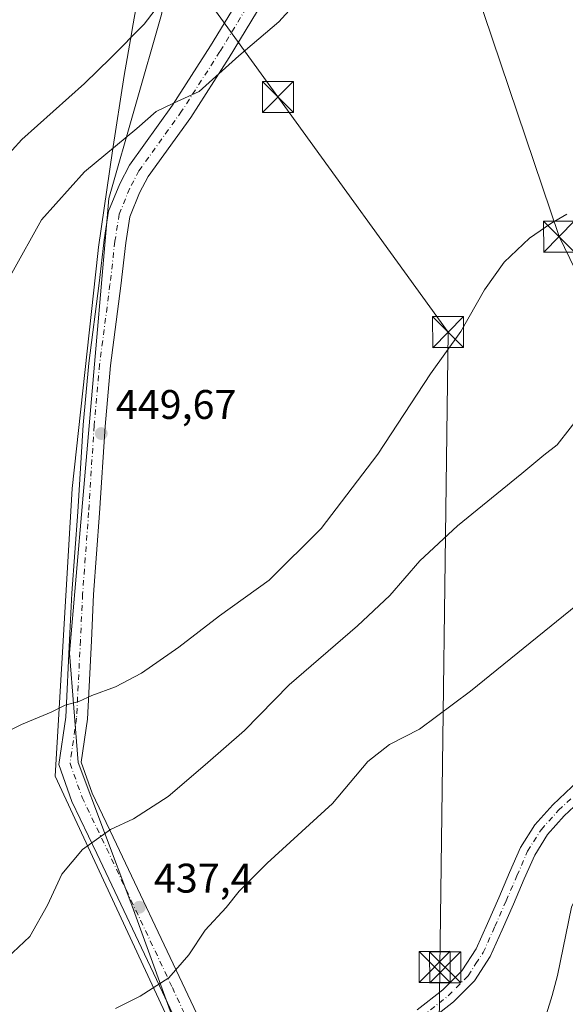
# Model space of a CAD drawing. Units: metres. Extents: x 600424 to 603887, y 4743044 to 4745408.
# Drawn here: x 602156 to 602288, y 4744714 to 4744952 of the extents above; entities that cross this region are included whole.
import ezdxf

# ---------------------------------------------------------------- set-up
doc = ezdxf.new("R2010")
doc.units = ezdxf.units.M
doc.header["$MEASUREMENT"] = 0
doc.linetypes.add('DGN Style 4', pattern=[2.638475, 1.318413, -0.659207, 0.001648, -0.659207])
for name, color, linetype, lineweight in [('Camino eje', 30, 'DGN Style 4', 13), ('Corriente natural lineal', 142, 'Continuous', 13), ('Cultivos herbáceos CxS', 92, 'Continuous', 0), ('Cultivos leñosos CxS', 92, 'Continuous', 0), ('Curva de nivel normal', 30, 'Continuous', 0), ('Entidad de ámbito territorial', 7, 'Continuous', 0), ('Entidad de ámbito territorial CxS', 92, 'Continuous', 0), ('Núcleo urbano CxS', 7, 'Continuous', 0), ('Pista no pavimentada Cxs', 111, 'Continuous', 0), ('Pista no pavimentada eje', 91, 'DGN Style 4', 0), ('Punto de cota en terreno', 7, 'Continuous', 0), ('Rótulo de punto de cota en terreno', 7, 'Continuous', 0), ('Tendido', 6, 'Continuous', 0), ('Torre de tendido puntual', 7, 'Continuous', 0)]:
    doc.layers.add(name, color=color, linetype=linetype, lineweight=lineweight)
doc.styles.add('Style-Arial', font='txt')

# ---------------------------------------------------------------- blocks, each defined once
blk = doc.blocks.new('*U8')
at = {"layer": 'Cultivos herbáceos CxS', "color": 92, "linetype": 'Continuous', "lineweight": 0}
blk.add_polyline3d([(602021.2388, 4745381.625, 455.8087), (602215.908, 4745384.5151, 447.4235), (602226.8061, 4745322.0922, 447.6295), (602228.5085, 4745315.2352, 448.0638), (602233.5306, 4745286.4701, 448.1874), (602209.2227, 4745272.719, 441.0335), (602212.3977, 4745251.5523, 441.8436), (602218.7477, 4745236.7356, 441.4832), (602225.0978, 4745213.4522, 441.9046), (602225.0978, 4745189.1105, 440.7305), (602222.9811, 4745160.5354, 439.4289), (602217.6894, 4745123.4937, 438.2523), (602204.9894, 4745064.2269, 437.6971), (602202.8727, 4745014.4851, 438.3861), (602190.1727, 4744953.1017, 440.1504), (602177.4727, 4744908.6516, 447.0599), (602167.9476, 4744798.5847, 448.1424), (602170.0643, 4744772.1263, 443.6621), (602182.7643, 4744738.2596, 438.7107), (602199.2253, 4744692.9223, 432.2695)], dxfattribs=at)
blk = doc.blocks.new('5PATER')
at = {"layer": 'Cultivos leñosos CxS', "linetype": 'Continuous', "lineweight": 0}
h = blk.add_hatch(color=51, dxfattribs=at)
edge = h.paths.add_edge_path()
edge.add_ellipse((0, 0), major_axis=(-0.11, -0.111), ratio=0.999422, start_angle=0, end_angle=360)
blk = doc.blocks.new('5TTEND')
at = {"layer": 'Corriente natural lineal', "color": 7, "linetype": 'Continuous', "lineweight": 0}
for p, q in [((-0.375, 0.3754), (0.375, -0.3746)), ((0.372, 0.3784), (-0.372, -0.3776))]:
    blk.add_line(p, q, dxfattribs=at)
at = {"layer": 'Corriente natural lineal', "color": 7, "linetype": 'Continuous', "lineweight": 0, "flags": 128}
blk.add_lwpolyline([(-0.375, -0.3746), (0.375, -0.3746), (0.375, 0.3754), (-0.375, 0.3754), (-0.372, -0.3776)], dxfattribs=at)

msp = doc.modelspace()

# ---------------------------------------------------------------- linework, layer by layer
at = {"layer": 'Camino eje', "color": 30, "linetype": 'DGN Style 4', "lineweight": 13}
msp.add_polyline3d([(602253.08, 4744710.63, 432.63), (602259.55, 4744715.68, 433.25), (602264.34, 4744720.52, 433.22), (602266.25, 4744723.47, 433.17), (602267.97, 4744726.12, 433.1), (602270.81, 4744732.42, 433.68), (602273.54, 4744738.63, 434.58), (602276.15, 4744744.72, 435.18), (602278.73, 4744750.66, 433.72), (602282.01, 4744755.88, 433), (602286.21, 4744760.57, 433.6), (602289.28, 4744763.44, 435.86)], dxfattribs=at)
at = {"layer": 'Corriente natural lineal', "color": 142, "linetype": 'Continuous', "lineweight": 13}
msp.add_polyline3d([(602330.25, 4744821, 433.58), (602329.56, 4744819.85, 433.53), (602326.58, 4744811.89, 434.07), (602325.33, 4744803.72, 433.53), (602325.62, 4744797.78, 432.86), (602325.65, 4744791.88, 432.48), (602324.05, 4744781.19, 432.78), (602314.19, 4744764.17, 432.35), (602310.15, 4744758.95, 432.29), (602305.43, 4744754.25, 432), (602296.02, 4744745.48, 431.68), (602292.14, 4744741.66, 431.57), (602290.5, 4744739.55, 431.52), (602289.36, 4744737.16, 431.45), (602285.96, 4744720.57, 431.55), (602284.71, 4744715.74, 431.92), (602282.24, 4744707.94, 431.97), (602279.42, 4744705.03, 431.87), (602272.08, 4744704.98, 430.48), (602257.69, 4744703.49, 430.52), (602241.39, 4744695.87, 430.85), (602213.64, 4744687.27, 430.65), (602210.19, 4744686.47, 430.99), (602209.17, 4744686.05, 431.05)], dxfattribs=at)
at = {"layer": 'Cultivos herbáceos CxS', "color": 92, "linetype": 'Continuous', "lineweight": 0}
msp.add_polyline3d([(602233.53, 4745286.47, 448.19), (602209.22, 4745272.72, 441.03), (602212.4, 4745251.55, 441.84), (602218.75, 4745236.74, 441.48), (602225.1, 4745213.45, 441.9), (602225.1, 4745189.11, 440.73), (602222.98, 4745160.54, 439.43), (602217.69, 4745123.49, 438.25), (602204.99, 4745064.23, 437.7), (602202.87, 4745014.49, 438.39), (602190.17, 4744953.1, 440.15), (602177.47, 4744908.65, 447.06), (602167.95, 4744798.58, 448.14), (602170.06, 4744772.13, 443.66), (602182.76, 4744738.26, 438.71), (602199.23, 4744692.92, 432.27)], dxfattribs=at)
at = {"layer": 'Curva de nivel normal', "color": 30, "linetype": 'Continuous', "lineweight": 0, "flags": 128}
for points, elevation in [([(602146.98, 4744912.6), (602156.46, 4744922.92), (602171.57, 4744936.47), (602177.94, 4744942.67), (602185.98, 4744950.81), (602193.19, 4744960.24)], 440), ([(602225.17, 4744958.73), (602218.58, 4744951.4), (602208.94, 4744943.11), (602199.35, 4744934.52), (602193.1, 4744931.68), (602188.94, 4744929.65), (602184.23, 4744925.59), (602171.58, 4744915.1), (602161.22, 4744903.46), (602153.99, 4744890.56)], 445), ([(602148.26, 4744777.3), (602156.34, 4744781.3), (602163.56, 4744784.35), (602166.89, 4744785.99), (602170.23, 4744786.93), (602173.36, 4744788.32), (602179.09, 4744790.46), (602185.36, 4744793.78), (602194.4, 4744800.02), (602204.22, 4744807.62), (602216.23, 4744816.27), (602228.84, 4744828.76), (602242.55, 4744846.76), (602255.22, 4744866.16), (602262.57, 4744876.44), (602268.31, 4744886.48), (602273.06, 4744893.22), (602279.15, 4744899.02), (602284.36, 4744902.55), (602288.21, 4744904.79)], 445), ([(602292.18, 4744857.08), (602285.9, 4744849.01), (602282.63, 4744846.51), (602277.33, 4744842.06), (602261.78, 4744829.39), (602252.67, 4744820.9), (602245.43, 4744812.57), (602237.64, 4744805.24), (602221.1, 4744790.9), (602210.27, 4744779.91), (602200.79, 4744771.58), (602191.82, 4744763.94), (602183.46, 4744758.54), (602177.89, 4744755.95), (602171.1, 4744751.05), (602166.09, 4744745.15), (602162.65, 4744737.58), (602158.39, 4744730.06), (602152.92, 4744724.88)], 440), ([(602297.17, 4744815.57), (602264.94, 4744789.37), (602252.63, 4744780.21), (602245.35, 4744776.48), (602240.11, 4744772.36), (602231.54, 4744762.25), (602215.77, 4744747.78), (602208.96, 4744741.03), (602205.84, 4744737.06), (602200.8, 4744731.57), (602196.81, 4744725.63), (602191.96, 4744720.03), (602185.02, 4744715.59), (602179.08, 4744712.59)], 435)]:
    msp.add_lwpolyline(points, dxfattribs=dict(at, elevation=elevation))
at = {"layer": 'Entidad de ámbito territorial', "color": 7, "linetype": 'Continuous', "lineweight": 0, "flags": 128}
msp.add_lwpolyline([(602269.2, 4745385.31), (602255.78, 4745330.82), (602249.04, 4745303.47), (602247.24, 4745296.17), (602245.97, 4745290.98), (602242.09, 4745275.24), (602240.77, 4745269.88), (602236.81, 4745253.81), (602233.09, 4745232.64), (602230.12, 4745215.75), (602229.94, 4745214.68), (602226.58, 4745195.56), (602226.11, 4745192.86), (602208.77, 4745094.19), (602183.14, 4744949.52), (602182.96, 4744948.46), (602181.17, 4744938.38), (602178.35, 4744920.16), (602175.01, 4744896.86), (602174.79, 4744895.34), (602168.62, 4744838.4), (602164.51, 4744768.83), (602201.29, 4744689.71)], dxfattribs=at)
at = {"layer": 'Entidad de ámbito territorial CxS', "color": 92, "linetype": 'Continuous', "lineweight": 0, "flags": 128}
msp.add_lwpolyline([(601394.56, 4745372.32), (602269.2, 4745385.31), (602255.78, 4745330.82), (602249.04, 4745303.47), (602247.24, 4745296.17), (602245.97, 4745290.98), (602242.09, 4745275.24), (602240.77, 4745269.88), (602236.81, 4745253.81), (602233.09, 4745232.64), (602230.12, 4745215.75), (602229.94, 4745214.68), (602226.58, 4745195.56), (602226.11, 4745192.86), (602208.77, 4745094.19), (602183.14, 4744949.52), (602182.96, 4744948.46), (602181.17, 4744938.38), (602178.35, 4744920.16), (602175.01, 4744896.86), (602174.79, 4744895.34), (602168.62, 4744838.4), (602164.51, 4744768.83), (602201.29, 4744689.71)], dxfattribs=at)
at = {"layer": 'Núcleo urbano CxS', "color": 7, "linetype": 'Continuous', "lineweight": 0}
for points in [[(602233.53, 4745286.47, 448.19), (602209.22, 4745272.72, 441.03), (602212.4, 4745251.55, 441.84), (602218.75, 4745236.74, 441.48), (602225.1, 4745213.45, 441.9), (602225.1, 4745189.11, 440.73), (602222.98, 4745160.54, 439.43), (602217.69, 4745123.49, 438.25), (602204.99, 4745064.23, 437.7), (602202.87, 4745014.49, 438.39), (602190.17, 4744953.1, 440.15), (602177.47, 4744908.65, 447.06), (602167.95, 4744798.58, 448.14), (602170.06, 4744772.13, 443.66), (602182.76, 4744738.26, 438.71), (602199.23, 4744692.92, 432.27)], [(602199.23, 4744692.92, 432.27), (602182.76, 4744738.26, 438.71), (602170.06, 4744772.13, 443.66), (602167.95, 4744798.58, 448.14), (602177.47, 4744908.65, 447.06), (602190.17, 4744953.1, 440.15)]]:
    msp.add_polyline3d(points, dxfattribs=at)
at = {"layer": 'Pista no pavimentada Cxs', "color": 111, "linetype": 'Continuous', "lineweight": 0}
for points in [[(602198.84, 4744698.65, 432.6), (602190.44, 4744716.54, 435.5), (602174.57, 4744750.13, 440.31), (602168.56, 4744762.69, 442.22), (602165.38, 4744771.64, 443.67), (602167.04, 4744783.14, 445.4), (602167.96, 4744801.8, 448.34), (602168.49, 4744813.08, 449.18), (602169.95, 4744832.81, 449.83), (602171.27, 4744853.86, 450.23), (602172.6, 4744868.77, 450.26), (602175.12, 4744888.12, 449.71), (602176.32, 4744898.61, 449.02), (602177.43, 4744905.58, 448.38), (602180.11, 4744912.2, 447.55), (602182.51, 4744916.71, 447.01), (602192.89, 4744931.22, 445.19), (602202.09, 4744945.55, 443.81), (602209.79, 4744958.34, 443.19)], [(602198.84, 4744698.65, 432.6), (602190.44, 4744716.54, 435.5), (602174.57, 4744750.13, 440.31), (602168.56, 4744762.69, 442.22), (602165.38, 4744771.64, 443.67), (602167.04, 4744783.14, 445.4), (602167.96, 4744801.8, 448.34), (602168.49, 4744813.08, 449.18), (602169.95, 4744832.81, 449.83), (602171.27, 4744853.86, 450.23), (602172.6, 4744868.77, 450.26), (602175.12, 4744888.12, 449.71), (602176.32, 4744898.61, 449.02), (602177.43, 4744905.58, 448.38), (602180.11, 4744912.2, 447.55), (602182.51, 4744916.71, 447.01), (602192.89, 4744931.22, 445.19), (602202.09, 4744945.55, 443.81), (602209.79, 4744958.34, 443.19)], [(602214.51, 4744955.89, 444.13), (602206.59, 4744942.75, 444.77), (602197.28, 4744928.24, 446.12), (602187.02, 4744913.91, 447.99), (602184.92, 4744909.96, 448.52), (602182.57, 4744904.15, 449.09), (602181.57, 4744897.89, 449.59), (602180.38, 4744887.47, 450.04), (602177.87, 4744868.19, 450.28), (602176.56, 4744853.46, 450.22), (602175.24, 4744832.45, 449.8), (602173.78, 4744812.76, 448.98), (602173.26, 4744801.55, 448), (602172.32, 4744782.63, 444.89), (602170.81, 4744772.18, 443.26), (602173.46, 4744764.72, 442.04), (602179.35, 4744752.41, 440.19), (602195.23, 4744718.8, 435.28), (602205.65, 4744696.62, 432.23)], [(602214.51, 4744955.89, 444.13), (602206.59, 4744942.75, 444.77), (602197.28, 4744928.24, 446.12), (602187.02, 4744913.91, 447.99), (602184.92, 4744909.96, 448.52), (602182.57, 4744904.15, 449.09), (602181.57, 4744897.89, 449.59), (602180.38, 4744887.47, 450.04), (602177.87, 4744868.19, 450.28), (602176.56, 4744853.46, 450.22), (602175.24, 4744832.45, 449.8), (602173.78, 4744812.76, 448.98), (602173.26, 4744801.55, 448), (602172.32, 4744782.63, 444.89), (602170.81, 4744772.18, 443.26), (602173.46, 4744764.72, 442.04), (602179.35, 4744752.41, 440.19), (602195.23, 4744718.8, 435.28), (602205.65, 4744696.62, 432.23)], [(602252.01, 4744712.26, 431.95), (602258.26, 4744717.13, 432.72), (602262.82, 4744721.74, 432.67), (602266.26, 4744727.05, 432.7), (602269.04, 4744733.21, 433.11), (602271.76, 4744739.4, 433.34), (602274.37, 4744745.49, 433.95), (602277.01, 4744751.56, 433.16), (602280.45, 4744757.05, 432.87), (602284.82, 4744761.93, 433.15), (602290.96, 4744767.67, 434.2)], [(602252.01, 4744712.26, 431.95), (602258.26, 4744717.13, 432.72), (602262.82, 4744721.74, 432.67), (602266.26, 4744727.05, 432.7), (602269.04, 4744733.21, 433.11), (602271.76, 4744739.4, 433.34), (602274.37, 4744745.49, 433.95), (602277.01, 4744751.56, 433.16), (602280.45, 4744757.05, 432.87), (602284.82, 4744761.93, 433.15), (602290.96, 4744767.67, 434.2)], [(602293.6, 4744764.84, 438.54), (602287.59, 4744759.21, 434.43), (602283.56, 4744754.71, 433.72), (602280.45, 4744749.75, 434.7), (602277.93, 4744743.95, 436.95), (602275.32, 4744737.86, 436.72), (602272.58, 4744731.63, 434.48), (602269.67, 4744725.19, 434.16), (602265.86, 4744719.3, 433.9), (602260.84, 4744714.22, 434.09), (602254.14, 4744709, 433.54)], [(602293.6, 4744764.84, 438.54), (602287.59, 4744759.21, 434.43), (602283.56, 4744754.71, 433.72), (602280.45, 4744749.75, 434.7), (602277.93, 4744743.95, 436.95), (602275.32, 4744737.86, 436.72), (602272.58, 4744731.63, 434.48), (602269.67, 4744725.19, 434.16), (602265.86, 4744719.3, 433.9), (602260.84, 4744714.22, 434.09), (602254.14, 4744709, 433.54)]]:
    msp.add_polyline3d(points, dxfattribs=at)
at = {"layer": 'Pista no pavimentada eje', "color": 91, "linetype": 'DGN Style 4', "lineweight": 0}
msp.add_polyline3d([(602212.15, 4744957.12, 443.66), (602204.34, 4744944.15, 444.31), (602195.08, 4744929.73, 445.67), (602184.76, 4744915.31, 447.49), (602182.52, 4744911.08, 448.08), (602180, 4744904.86, 448.74), (602178.94, 4744898.25, 449.36), (602177.75, 4744887.79, 449.97), (602175.24, 4744868.48, 450.27), (602173.92, 4744853.66, 450.24), (602172.59, 4744832.63, 449.84), (602171.14, 4744812.92, 449.09), (602170.61, 4744801.67, 448.18), (602169.68, 4744782.89, 445.15), (602168.1, 4744771.91, 443.47), (602171.01, 4744763.7, 442.12), (602176.96, 4744751.27, 440.25), (602192.83, 4744717.67, 435.43), (602203.86, 4744694.19, 432.27)], dxfattribs=at)
at = {"layer": 'Tendido', "color": 6, "linetype": 'Continuous', "lineweight": 0}
for points in [[(602100.11, 4745096.48, 436.19), (602218.34, 4744933.18, 449.33), (602259.52, 4744876.28, 447.06), (602257.52, 4744722.53, 433.38), (602256.28, 4744618.33, 437.1), (602255.03, 4744541.1, 437.49), (602253.93, 4744435.65, 437.85), (602251.87, 4744346.9, 437.1), (602251.29, 4744265.35, 438.43), (602249.84, 4744187.29, 440.08), (602249.05, 4744102.89, 439.4), (602247.26, 4744035.56, 438.8), (602246.77, 4743963.33, 438.76), (602246.22, 4743884.05, 437.8), (602244.11, 4743806.83, 436.27)], [(602245.87, 4745019.36, 452.43), (602286.36, 4744899.39, 447.57), (602358.1, 4744751.3, 447.42), (602396.51, 4744487.3, 449.91)]]:
    msp.add_polyline3d(points, dxfattribs=at)

# ---------------------------------------------------------------- block references
at = {"layer": 'Cultivos herbáceos CxS', "color": 92, "linetype": 'Continuous', "lineweight": 0}
msp.add_blockref('*U8', (0, 0), dxfattribs=at)
at = {"layer": 'Punto de cota en terreno', "color": 7, "linetype": 'Continuous', "lineweight": 0, "xscale": 10, "yscale": 10, "zscale": 10}
for p in [(602175.64, 4744851.74, 449.67), (602184.85, 4744737.12, 437.4)]:
    msp.add_blockref('5PATER', p, dxfattribs=at)
at = {"layer": 'Torre de tendido puntual', "color": 7, "linetype": 'Continuous', "lineweight": 0, "xscale": 10, "yscale": 10, "zscale": 10}
for p in [(602218.34, 4744933.18, 449.33), (602286.36, 4744899.39, 447.57), (602259.52, 4744876.28, 447.06), (602256.26, 4744722.66, 433.14), (602258.8, 4744722.56, 433.16)]:
    msp.add_blockref('5TTEND', p, dxfattribs=at)

# ---------------------------------------------------------------- texts
at = {"layer": 'Rótulo de punto de cota en terreno', "color": 7, "linetype": 'Continuous', "lineweight": 0, "style": 'Style-Arial'}
for s, p in [('449,67', (602179.17, 4744855.27)), ('437,4', (602188.38, 4744740.65))]:
    msp.add_text(s, height=7, dxfattribs=at).set_placement(p)

doc.saveas('drawing.dxf')
